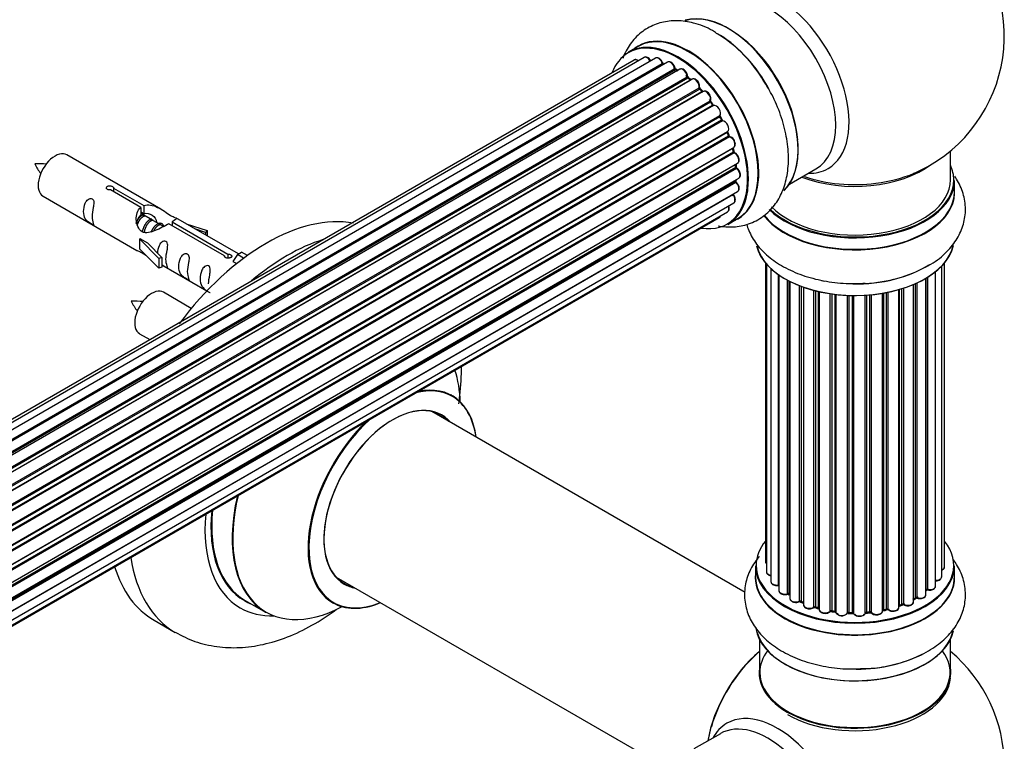
# Model space of a CAD drawing. Units: millimetres. Extents: x 0 to 1511, y 0 to 3471.
# Drawn here: x 1338 to 1503, y 411 to 532 of the extents above; entities that cross this region are included whole.
import ezdxf

# ---------------------------------------------------------------- set-up
doc = ezdxf.new("R2010")
doc.units = ezdxf.units.MM
doc.layers.add('DV6_Défaut', color=7, linetype='Continuous')
doc.layers.add('Défaut', color=7, linetype='Continuous')

# ---------------------------------------------------------------- blocks, each defined once
blk = doc.blocks.new('SE5')
at = {"layer": 'DV6_Défaut', "color": 7, "linetype": 'Continuous'}
for p, q in [((1441.78, 527.44), (1440.12, 526.49)), ((1441.11, 525.16), (1114.94, 336.85)), ((1442.78, 525.6), (1115.6, 336.7)), ((1444.67, 525.48), (1116.95, 336.27)), ((1118.43, 335.57), (1445.81, 524.59)), ((1445.97, 524.41), (1118.67, 335.44)), ((1446.7, 524.81), (1118.69, 335.43)), ((1120.14, 334.51), (1447.89, 523.73)), ((1448.03, 523.52), (1120.37, 334.35)), ((1448.77, 523.61), (1120.62, 334.16)), ((1448.38, 523.39), (1448.13, 523.53)), ((1122.02, 333.01), (1449.98, 522.36)), ((1450.09, 522.13), (1122.21, 332.83)), ((1122.58, 332.48), (1450.49, 521.8)), ((1450.79, 521.95), (1122.6, 332.47)), ((1450.58, 521.82), (1450.19, 522.14)), ((1123.9, 331.11), (1451.99, 520.53)), ((1452.07, 520.3), (1124.06, 330.92)), ((1124.42, 330.5), (1452.45, 519.89)), ((1452.68, 519.89), (1124.5, 330.41)), ((1452.54, 519.91), (1452.16, 520.32)), ((1125.68, 328.86), (1453.84, 518.33)), ((1453.88, 518.1), (1125.81, 328.68)), ((1126.13, 328.21), (1454.22, 517.63)), ((1454.3, 517.66), (1453.97, 518.13)), ((1454.4, 517.53), (1126.23, 328.06)), ((1127.26, 326.37), (1455.44, 515.85)), ((1455.45, 515.63), (1127.36, 326.21)), ((1127.63, 325.7), (1455.73, 515.12)), ((1455.9, 514.98), (1127.73, 325.51)), ((1455.8, 515.17), (1455.52, 515.68)), ((1128.58, 323.74), (1456.74, 513.21)), ((1456.7, 513.01), (1128.64, 323.6)), ((1456.97, 512.54), (1456.77, 513.07)), ((1128.86, 323.08), (1456.91, 512.48)), ((1457.07, 512.31), (1128.94, 322.86)), ((1129.58, 321.05), (1457.78, 510.54)), ((1457.58, 510.34), (1129.6, 320.98)), ((1129.76, 320.47), (1457.71, 509.81)), ((1457.86, 509.61), (1129.82, 320.22)), ((1457.77, 509.89), (1457.64, 510.41)), ((1494.07, 505.09), (1494.07, 509.96)), ((1130.24, 318.42), (1458.42, 507.9)), ((1361.84, 500.22), (1346.14, 509.28)), ((1130.31, 317.99), (1458.1, 507.24)), ((1458.22, 507.02), (1130.36, 317.73)), ((1458.16, 507.32), (1458.12, 507.73)), ((1467.09, 504.36), (1471.53, 506.92)), ((1130.54, 315.97), (1458.63, 505.4)), ((1130.55, 315.79), (1458.06, 504.88)), ((1458.15, 504.65), (1130.56, 315.51)), ((1458.11, 504.95), (1458.13, 505.1)), ((1494.72, 503.09), (1494.72, 505)), ((1130.52, 313.83), (1458.42, 503.14)), ((1358.48, 500.49), (1353.41, 503.42)), ((1353.93, 503.72), (1359, 500.79)), ((1353.93, 503.72), (1353.93, 503.12)), ((1130.28, 312.16), (1457.78, 501.24)), ((1457.64, 502.59), (1130.51, 313.73)), ((1342.14, 502.35), (1357.84, 493.29)), ((1129.99, 311.12), (1456.74, 499.77)), ((1358.48, 500.49), (1358.48, 499.17)), ((1358.48, 499.77), (1359, 499.47)), ((1359.2, 499.08), (1358.48, 499.5)), ((1359, 500.79), (1359, 499.47)), ((1129.92, 310.9), (1455.36, 498.79)), ((1360.47, 498.35), (1359.38, 498.98)), ((1361.75, 497.62), (1360.65, 498.25)), ((1363.74, 498.05), (1373.05, 492.67)), ((1363.74, 498.05), (1363.74, 497.46)), ((1374.86, 492.7), (1364.35, 498.77)), ((1456.77, 497.65), (1458.43, 498.61)), ((1362.33, 497.28), (1361.93, 497.51)), ((1372.54, 492.38), (1363.22, 497.75)), ((1366.1, 497.76), (1369.61, 496.6)), ((1369.32, 496.3), (1367.7, 496.83)), ((1369.61, 496.6), (1369.32, 496.3)), ((1369.32, 496.3), (1369.32, 495.9)), ((1369.61, 496.6), (1369.61, 495.73)), ((1358.28, 495.2), (1358.37, 495.25)), ((1361.51, 491.93), (1358.28, 495.2)), ((1358.28, 495.2), (1358.28, 494.39)), ((1359.66, 494.51), (1358.37, 495.25)), ((1358.28, 494.39), (1358.28, 493.57)), ((1361.51, 490.3), (1358.28, 493.57)), ((1359.66, 494.51), (1362.04, 492.1)), ((1374.67, 492.58), (1375.38, 492.99)), ((1376.35, 492.43), (1375.38, 492.99)), ((1362.04, 492.1), (1361.51, 491.93)), ((1361.51, 491.93), (1361.51, 490.3)), ((1362.04, 492.1), (1362.04, 490.46)), ((1372.54, 492.38), (1372.54, 492.3)), ((1373.05, 492.67), (1373.05, 491.98)), ((1374.67, 492.58), (1373.92, 491.45)), ((1373.92, 491.45), (1374.56, 491.08)), ((1375.72, 491.98), (1374.67, 492.58)), ((1362.04, 490.46), (1361.51, 490.3)), ((1362.04, 490.87), (1369.57, 486.51)), ((1463.09, 491.17), (1463.09, 441.17)), ((1463.25, 491), (1463.25, 439.48)), ((1464, 490.23), (1464, 437.85)), ((1491.55, 437.08), (1491.55, 489.72)), ((1492.6, 438.65), (1492.6, 490.67)), ((1493.05, 440.32), (1493.05, 491.17)), ((1465.24, 437.29), (1465.24, 489.24)), ((1465.33, 489.18), (1465.33, 436.34)), ((1466.77, 435.82), (1466.77, 488.31)), ((1467.01, 488.18), (1467.01, 435.79)), ((1467.17, 488.1), (1467.17, 435.03)), ((1489.95, 435.66), (1489.95, 488.63)), ((1489.97, 436.49), (1489.97, 488.64)), ((1490.21, 488.79), (1490.21, 436.53)), ((1468.79, 434.57), (1468.79, 487.38)), ((1469.04, 487.28), (1469.04, 434.57)), ((1469.45, 487.13), (1469.45, 433.97)), ((1471.21, 433.59), (1471.21, 486.59)), ((1471.46, 486.53), (1471.46, 433.62)), ((1471.98, 433.47), (1471.98, 486.4)), ((1472.06, 486.39), (1472.06, 433.2)), ((1485.43, 433.54), (1485.43, 486.73)), ((1485.45, 486.73), (1485.45, 433.88)), ((1485.94, 434.06), (1485.94, 486.88)), ((1486.19, 486.96), (1486.19, 434.05)), ((1487.88, 434.46), (1487.88, 487.59)), ((1488.18, 435.15), (1488.18, 487.72)), ((1488.43, 487.83), (1488.43, 435.17)), ((1366.96, 483.59), (1362.31, 486.28)), ((1473.94, 432.93), (1473.94, 486.04)), ((1474.17, 486), (1474.17, 432.98)), ((1474.73, 432.9), (1474.73, 485.93)), ((1474.88, 485.91), (1474.88, 432.76)), ((1476.84, 432.6), (1476.84, 485.76)), ((1477.05, 485.75), (1477.05, 432.68)), ((1477.63, 432.67), (1477.63, 485.74)), ((1477.82, 485.73), (1477.82, 432.57)), ((1479.8, 432.63), (1479.8, 485.78)), ((1479.98, 485.8), (1479.98, 432.74)), ((1480.55, 432.79), (1480.55, 485.86)), ((1480.77, 485.86), (1480.77, 432.72)), ((1482.7, 432.94), (1482.7, 486.11)), ((1482.82, 486.13), (1482.82, 433.14)), ((1483.36, 433.26), (1483.36, 486.23)), ((1483.6, 486.28), (1483.6, 433.22)), ((1358.31, 479.35), (1360.04, 478.35)), ((1459.68, 436.03), (1407.22, 466.32)), ((1461.42, 440.5), (1461.42, 438.58)), ((1494.72, 438.58), (1494.72, 440.5)), ((1391.22, 438.61), (1443.61, 408.36)), ((1467.05, 435.7), (1467.17, 435.61)), ((1375.97, 434.71), (1379.39, 432.74)), ((1469.08, 434.48), (1469.45, 434.31)), ((1485.43, 433.79), (1485.9, 433.97)), ((1487.88, 434.91), (1488.14, 435.06)), ((1471.5, 433.53), (1472.01, 433.38)), ((1474.19, 432.9), (1474.75, 432.81)), ((1477.06, 432.6), (1477.63, 432.58)), ((1479.96, 432.65), (1480.54, 432.7)), ((1482.79, 433.05), (1483.33, 433.17)), ((1360.75, 431.37), (1364.28, 429.33)), ((1462.07, 428.21), (1462.07, 422.13)), ((1494.07, 422.13), (1494.07, 428.21)), ((1455.53, 412.39), (1451.09, 409.83))]:
    blk.add_line(p, q, dxfattribs=at)
for centre, radius, start, end in [((1478.07, 529.17), 25, 300, 50.2082), ((1443.56, 510.52), 22.22, 31.6224, 59.2934), ((1446.25, 524.77), 0.392, 196.1445, 238.7503), ((1448.37, 523.89), 0.432, 190.9821, 235.7807), ((1450.47, 522.48), 0.437, 185.4135, 230.0462), ((1452.45, 520.6), 0.404, 179.7486, 224.7265), ((1456.11, 515.31), 0.348, 204.5089, 243.9361), ((1457.33, 512.66), 0.378, 197.7794, 242.7504), ((1458.18, 509.98), 0.423, 192.5316, 237.597), ((1341.39, 498.33), 9.47, 82.0999, 93.8667), ((1348.04, 511.21), 8.06, 205.1941, 218.9229), ((1458.59, 507.38), 0.44, 187.1253, 231.755), ((1478.07, 529.17), 25, 293.2837, 300), ((1458.53, 504.96), 0.417, 181.3755, 226.3316), ((1357.55, 475.33), 9.47, 82.0999, 93.8667), ((1364.2, 488.21), 8.06, 205.1941, 218.9229), ((1466.85, 435.33), 0.417, 61.3755, 106.3316), ((1490.14, 436.06), 0.392, 76.1445, 118.7503), ((1468.91, 434.07), 0.44, 67.1253, 111.755), ((1486.05, 433.56), 0.437, 65.4135, 110.0462), ((1488.32, 434.67), 0.432, 70.9821, 115.7807), ((1471.37, 433.13), 0.423, 72.5316, 117.597), ((1474.11, 432.53), 0.378, 77.7794, 122.7504), ((1477.02, 432.25), 0.348, 84.5086, 123.9358), ((1483.43, 432.78), 0.404, 59.7486, 104.7265), ((1478.07, 406.94), 25, 0, 50.2082)]:
    blk.add_arc(centre, radius, start, end, dxfattribs=at)
for centre, major_axis, ratio, start_param, end_param in [((1465.09, 521.68), (8.48, -14.69), 0.57735, 0, 3.480381), ((1463.53, 520.78), (-8, 13.86), 0.57735, 3.141593, 6.283185), ((1456.86, 516.92), (8.27, -14.33), 0.57735, 0.142869, 3.029801), ((1456.79, 516.88), (-8.32, 14.42), 0.57735, 3.277169, 6.14957), ((1450.16, 513.06), (8.35, -14.46), 0.57735, 0, 3.213107), ((1450.11, 513.02), (-8.32, 14.42), 0.57735, 3.141593, 6.283185), ((1455.07, 515.89), (-8.35, 14.46), 0.57735, 4.816262, 5.497787), ((1455.13, 515.93), (8.32, -14.42), 0.57735, 1.537091, 2.322042), ((1457.21, 517.13), (8, -13.86), 0.57735, 0.877415, 2.274138), ((1448.38, 512.03), (-8.28, 14.33), 0.57735, 2.698545, 6.283185), ((1448.45, 512.07), (8.33, -14.42), 0.57735, 0, 3.141593), ((1448.38, 512.03), (-8.28, 14.33), 0.57735, 0, 0.434879), ((1441.61, 524.3), (0.5, -0.866), 0.57735, 2.143788, 3.141593), ((1443.28, 524.73), (0.5, -0.866), 0.57735, 1.521907, 3.141593), ((1445.17, 524.61), (0.5, -0.866), 0.57735, 1.224885, 3.141593), ((1448.38, 512.03), (7, -12.12), 0.57735, -3.689457, -3.657128), ((1445.69, 524.6), (-0.19, -0.063), 0.276836, 2.215339, 3.141691), ((1445.94, 524.59), (-0.1, 0.173), 0.57735, 1.224885, 2.586411), ((1446.01, 524.23), (-0.059, -0.191), 0.693863, 3.328092, 3.782162), ((1447.2, 523.94), (0.5, -0.866), 0.57735, 1.015446, 3.141593), ((1448.38, 512.03), (7, -12.12), 0.57735, -3.926991, -3.857606), ((1447.75, 523.77), (-0.197, -0.036), 0.430491, 2.264847, 3.14145), ((1448.02, 523.69), (-0.1, 0.173), 0.57735, 1.015446, 2.376971), ((1448.03, 523.36), (-0.097, -0.175), 0.58922, 3.141661, 3.916384), ((1448.23, 511.98), (-7, 12.12), 0.57735, -0.806175, -0.764621), ((1448.73, 512.23), (-6.75, 11.69), 0.57735, -0.755586, -0.714768), ((1448.73, 512.23), (6.75, -11.69), 0.57735, -3.883572, -3.85949), ((1449.27, 522.75), (0.5, -0.866), 0.57735, 0.806006, 3.141593), ((1448.38, 512.03), (7, -12.12), 0.57735, -4.156323, -4.06875), ((1449.83, 522.44), (-0.2, -0.004), 0.56533, 2.346101, 3.141425), ((1450.12, 522.28), (-0.1, 0.173), 0.57735, 0.806006, 2.167532), ((1450.06, 521.99), (-0.125, -0.156), 0.458826, 3.142102, 4.005088), ((1448.23, 511.98), (-7, 12.12), 0.57735, -1.015615, -0.974061), ((1450.46, 521.66), (-0.129, -0.153), 0.430373, 3.337597, 4.01839), ((1450.52, 521.94), (-0.1, 0.173), 0.57735, -4.157207, -4.011887), ((1451.29, 521.08), (0.5, -0.866), 0.57735, 0.596567, 3.141593), ((1452.13, 520.42), (-0.1, 0.173), 0.57735, 0.596567, 1.958092), ((1448.38, 512.03), (7, -12.12), 0.57735, -4.374124, -4.299745), ((1451.85, 520.64), (-0.197, 0.036), 0.675463, 2.470206, 3.142682), ((1452.02, 520.18), (-0.146, -0.137), 0.308379, 3.14191, 4.060197), ((1448.23, 511.98), (-7, 12.12), 0.57735, -1.225054, -1.1835), ((1452.39, 519.78), (-0.149, -0.133), 0.276707, 3.156914, 4.067876), ((1452.51, 520), (-0.1, 0.173), 0.57735, 1.916538, 2.805994), ((1453.18, 519.02), (0.5, -0.866), 0.57735, 0.387127, 3.141593), ((1448.38, 512.03), (7, -12.12), 0.57735, -4.581884, -4.498314), ((1453.97, 518.19), (-0.1, 0.173), 0.57735, 0.387127, 1.748653), ((1453.7, 518.46), (-0.182, 0.084), 0.756074, 2.651188, 3.141927), ((1453.8, 518.01), (-0.162, -0.117), 0.144455, 3.141734, 4.089394), ((1448.23, 511.98), (-7, 12.12), 0.57735, -1.434494, -1.39294), ((1454.3, 517.71), (0.1, -0.173), 0.57735, 4.848692, 6.210217), ((1454.86, 516.65), (0.5, -0.866), 0.57735, 0.177688, 3.068625), ((1455.55, 515.69), (-0.1, 0.173), 0.57735, 0.177688, 1.539213), ((1455.32, 516.01), (-0.147, 0.136), 0.803641, 2.896644, 3.143526), ((1455.35, 515.58), (-0.175, -0.097), 0.025783, 2.186511, 3.141498), ((1448.23, 511.98), (7, -12.12), 0.57735, 1.497659, 1.539213), ((1448.38, 512.03), (7, -12.12), 0.57735, 1.484042, 1.554855), ((1455.62, 515.08), (-0.177, -0.093), 0.059663, 2.187538, 3.141492), ((1455.83, 515.17), (-0.1, 0.173), 0.57735, 1.497659, 2.859185), ((1456.24, 514.07), (-0.5, 0.866), 0.57735, 3.141593, 6.000778), ((1455.97, 514.8), (0.012, -0.2), 0.784153, 3.148212, 3.517), ((1456.82, 513.02), (0.1, -0.173), 0.57735, 3.219385, 4.471367), ((1456.58, 512.99), (-0.186, -0.075), 0.194894, 2.200169, 3.130658), ((1448.23, 511.98), (7, -12.12), 0.57735, 1.28822, 1.329774), ((1448.38, 512.03), (7, -12.12), 0.57735, 1.263931, 1.332512), ((1456.78, 512.47), (-0.187, -0.07), 0.227664, 2.205477, 3.141377), ((1457.03, 512.48), (-0.1, 0.173), 0.57735, 1.28822, 2.649746), ((1457.11, 512.13), (-0.045, -0.195), 0.719711, 3.140549, 3.730427), ((1457.28, 511.41), (-0.5, 0.866), 0.57735, 3.141593, 5.791338), ((1457.11, 512.13), (-0.045, -0.195), 0.719711, 3.119702, 3.140549), ((1344.14, 505.82), (2, 3.46), 0.57735, 0, 3.141593), ((1457.72, 510.31), (0.1, -0.173), 0.57735, 3.739839, 4.261927), ((1457.45, 510.36), (-0.194, -0.05), 0.355487, 2.236608, 3.123443), ((1448.23, 511.98), (7, -12.12), 0.57735, 1.07878, 1.120334), ((1457.57, 509.84), (-0.195, -0.044), 0.385716, 2.24692, 3.141163), ((1457.85, 509.78), (-0.1, 0.173), 0.57735, 1.07878, 2.440306), ((1448.38, 512.03), (7, -12.12), 0.57735, 1.04874, 1.122677), ((1457.87, 509.44), (-0.087, -0.18), 0.623814, 3.14123, 3.881245), ((1457.92, 508.76), (-0.5, 0.866), 0.57735, 3.141593, 5.581899), ((1448.23, 511.98), (7, -12.12), 0.57735, 0.869341, 0.910895), ((1448.38, 512.03), (7, -12.12), 0.57735, 0.837224, 0.9086), ((1457.96, 507.31), (-0.2, -0.014), 0.52691, 2.317603, 3.141135), ((1458.24, 507.17), (0.1, -0.173), 0.57735, 4.010934, 5.372459), ((1458.2, 506.87), (-0.117, -0.162), 0.500653, 3.141964, 3.982271), ((1458.13, 506.26), (-0.5, 0.866), 0.57735, 3.165557, 5.372459), ((1478.07, 513.25), (-16, 0), 0.57735, 0.982128, 2.49629), ((1465.09, 521.68), (8.48, -14.69), 0.57735, 5.944397, 6.283185), ((1478.07, 513.86), (16.54, 0), 0.57735, 4.926117, 5.352911), ((1478.07, 505.09), (16.55, 0), 0.57735, 0, 0.258528), ((1458.2, 504.77), (-0.1, 0.173), 0.57735, 0.659901, 2.021427), ((1457.91, 504.98), (-0.199, 0.023), 0.645075, 2.42733, 3.142115), ((1448.73, 512.23), (6.75, -11.69), 0.57735, 0.602842, 0.629118), ((1448.73, 512.23), (-6.75, 11.69), 0.57735, 3.745774, 3.770113), ((1458.1, 504.52), (-0.14, -0.143), 0.355612, 3.142054, 4.046538), ((1457.92, 504.01), (-0.5, 0.866), 0.57735, 3.141593, 5.16302), ((1448.38, 512.03), (7, -12.12), 0.57735, 0.633288, 0.675209), ((1458.13, 506.26), (-0.5, 0.866), 0.57735, 3.141593, 3.165557), ((1478.07, 505), (-16.65, 0), 0.57735, 0.528565, 3.141593), ((1478.07, 505.09), (16.55, 0), 0.57735, 3.678126, 6.283185), ((1478.07, 505.09), (-16, 0), 0.57735, 0.510238, 3.141593), ((1478.07, 513.86), (16.54, 0), 0.57735, 4.176697, 4.926117), ((1478.07, 503.02), (-16.69, 0), 0.57735, 0.406337, 3.213107), ((1478.07, 503.09), (16.65, 0), 0.57735, 3.561259, 6.283185), ((1448.38, 512.03), (7, -12.12), 0.57735, 0.401254, 0.432198), ((1457.72, 502.69), (-0.1, 0.173), 0.57735, 1.358677, 1.811988), ((1457.57, 502.5), (-0.157, -0.123), 0.195028, 3.14192, 4.082996), ((1457.28, 502.11), (-0.5, 0.866), 0.57735, 3.141593, 4.95358), ((1456.24, 500.63), (-0.5, 0.866), 0.57735, 3.141593, 4.467458), ((1379.5, 463.85), (-18.75, -32.48), 0.57735, 3.34421, 4.509772), ((1454.86, 499.66), (-0.5, 0.866), 0.57735, 3.141593, 3.702405), ((1450.16, 513.06), (8.35, -14.46), 0.57735, 6.211671, 6.283185), ((1383.03, 461.81), (-18.75, -32.48), 0.57735, 3.698659, 4.155323), ((1478.07, 495.37), (16.65, 0), 0.57735, 3.277169, 6.14957), ((1478.07, 495.29), (-16.55, 0), 0.57735, 0.142869, 3.029801), ((1478.07, 497.29), (-16.65, 0), 0.57735, 1.54906, 2.409742), ((1478.07, 497.35), (16.69, 0), 0.57735, 4.816262, 5.497787), ((1478.07, 495.29), (-13.4, 0), 0.57735, 1.139815, 1.177506), ((1360.31, 482.82), (2, 3.46), 0.57735, 0, 3.141593), ((1392.95, 456.08), (13.47, 23.33), 0.57735, 5.532012, 5.806319), ((1400.71, 451.6), (9.95, 17.23), 0.57735, 0, 0.510885), ((1400.64, 451.64), (-10, -17.32), 0.57735, 2.498114, 3.618352), ((1400.71, 451.6), (9.95, 17.23), 0.57735, 5.646438, 6.283185), ((1400.71, 451.6), (-8.17, -14.16), 0.57735, 2.934308, 6.283185), ((1400.64, 451.64), (8.13, 14.07), 0.57735, 0, 3.31723), ((1400.71, 451.6), (9.95, 17.23), 0.57735, 1.059912, 3.77834), ((1398.59, 452.83), (-8.12, -14.07), 0.57735, -3.31723, -3.268121), ((1400.64, 451.64), (8.13, 14.07), 0.57735, 6.107548, 6.283185), ((1400.64, 451.64), (-10, -17.32), 0.57735, 4.23563, 6.283185), ((1392.89, 456.12), (-13.5, -23.38), 0.57735, 5.19346, 6.283185), ((1392.95, 456.08), (13.47, 23.33), 0.57735, 2.047663, 3.887563), ((1389.4, 458.13), (-14.25, -24.68), 0.57735, 5.386874, 6.283185), ((1389.4, 458.13), (-13.55, -23.47), 0.57735, 5.381118, 6.283185), ((1389.47, 458.09), (13.5, 23.38), 0.57735, 2.235361, 3.141593), ((1478.07, 440.58), (-16.55, 0), 0.57735, 0, 3.580574), ((1478.07, 440.58), (-16.55, 0), 0.57735, 5.844204, 6.283185), ((1383.03, 461.81), (-18.75, -32.48), 0.57735, 5.654304, 6.281681), ((1379.5, 463.85), (-18.75, -32.48), 0.57735, 5.79119, 6.283185), ((1478.07, 440.5), (16.65, 0), 0.57735, 3.141593, 6.283185), ((1464.09, 441.17), (1, 0), 0.57735, 3.141593, 3.702405), ((1492.05, 440.32), (-1, 0), 0.57735, 2.143788, 3.141593), ((1478.07, 438.52), (16.69, 0), 0.57735, 3.070078, 6.283185), ((1478.07, 438.58), (-16.65, 0), 0.57735, 0, 3.164234), ((1464.25, 439.48), (1, 0), 0.57735, 3.141593, 4.467458), ((1491.6, 438.65), (-1, 0), 0.57735, 1.521907, 3.141593), ((1478.07, 438.52), (16.69, 0), 0.57735, 0, 0.071515), ((1398.59, 452.83), (-8.12, -14.07), 0.57735, 0.126529, 0.175637), ((1400.71, 451.6), (-8.17, -14.16), 0.57735, 0, 0.207285), ((1465, 437.85), (1, 0), 0.57735, 3.141593, 4.95358), ((1465.19, 437.4), (-0.028, 0.198), 0.195028, 3.141733, 4.082996), ((1465.29, 437.18), (0.2, 0), 0.57735, 1.358677, 1.811988), ((1490.55, 437.08), (-1, 0), 0.57735, 1.224885, 3.141593), ((1466.33, 436.34), (1, 0), 0.57735, 3.141593, 5.16302), ((1466.68, 435.93), (-0.054, 0.193), 0.355612, 3.141936, 4.046538), ((1466.85, 435.72), (0.2, 0), 0.57735, 0.659901, 2.021427), ((1478.07, 440.58), (14, 0), 0.57735, 3.774033, 3.801494), ((1478.07, 440.17), (-13.5, 0), 0.57735, 0.599553, 0.624446), ((1467.17, 435.86), (0.119, 0.16), 0.645075, 2.42733, 3.142059), ((1478.07, 440.17), (-13.5, 0), 0.57735, -3.898879, -3.833101), ((1478.07, 440.58), (14, 0), 0.57735, -0.785398, -0.713685), ((1488.95, 435.66), (-1, 0), 0.57735, 1.015446, 3.141593), ((1478.07, 440.58), (14, 0), 0.57735, -0.56298, -0.500741), ((1489.8, 436.55), (-0.136, 0.146), 0.693863, 3.328092, 3.782162), ((1490.14, 436.42), (0.2, 0), 0.57735, 1.224885, 2.586411), ((1490.28, 436.64), (0.041, 0.196), 0.276836, 2.215339, 3.141486), ((1389.4, 458.13), (-13.55, -23.47), 0.57735, 0, 0.085934), ((1400.64, 451.64), (-10, -17.32), 0.57735, 0, 0.628031), ((1468.17, 435.03), (1, 0), 0.57735, 3.141593, 3.165557), ((1468.17, 435.03), (1, 0), 0.57735, 3.165557, 5.372459), ((1478.07, 440.58), (14, 0), 0.57735, 3.973858, 4.04687), ((1468.66, 434.67), (-0.082, 0.183), 0.500653, 3.141964, 3.982271), ((1468.91, 434.48), (0.2, 0), 0.57735, 0.869341, 2.230867), ((1478.07, 440.75), (-14, 0), 0.57735, 0.869341, 0.910895), ((1469.17, 434.66), (0.088, 0.18), 0.52691, 2.317603, 3.141339), ((1470.45, 433.97), (1, 0), 0.57735, 3.141593, 5.581899), ((1478.07, 440.58), (14, 0), 0.57735, 4.18475, 4.262957), ((1471.06, 433.67), (-0.113, 0.165), 0.623814, 3.141022, 3.881245), ((1471.37, 433.52), (0.2, 0), 0.57735, 1.07878, 2.440306), ((1478.07, 440.75), (-14, 0), 0.57735, 1.07878, 1.120334), ((1471.55, 433.72), (0.059, 0.191), 0.385716, 2.24692, 3.141082), ((1485.56, 433.78), (0.2, 0), 0.57735, -4.157207, -4.011887), ((1485.35, 433.97), (-0.067, 0.188), 0.430373, 3.337597, 4.01839), ((1478.07, 440.58), (14, 0), 0.57735, -1.016228, -0.928437), ((1478.07, 440.75), (14, 0), 0.57735, -1.015615, -0.974061), ((1485.83, 434.16), (-0.073, 0.186), 0.458826, 3.142077, 4.005088), ((1486.05, 433.96), (0.2, 0), 0.57735, 0.806006, 2.167532), ((1486.88, 434.46), (-1, 0), 0.57735, 0.806006, 3.141593), ((1486.33, 434.13), (0.097, 0.175), 0.56533, 2.346101, 3.141704), ((1478.07, 440.75), (14, 0), 0.57735, -0.806175, -0.764621), ((1488.03, 435.23), (-0.103, 0.171), 0.58922, 3.141302, 3.916384), ((1488.32, 435.07), (0.2, 0), 0.57735, 1.015446, 2.376971), ((1488.53, 435.27), (0.067, 0.188), 0.430491, 2.264847, 3.141339), ((1389.4, 458.13), (-14.25, -24.68), 0.57735, 0, 0.344653), ((1472.07, 433.57), (0.054, 0.193), 0.355487, 2.236608, 3.123136), ((1471.89, 433.37), (-0.2, 0), 0.57735, 3.739839, 4.261927), ((1473.06, 433.2), (1, 0), 0.57735, 3.141593, 5.791338), ((1478.07, 440.58), (14, 0), 0.57735, 4.40238, 4.471426), ((1473.76, 432.98), (-0.147, 0.136), 0.719711, 3.140769, 3.730427), ((1473.76, 432.98), (-0.147, 0.136), 0.719711, 3.120088, 3.140769), ((1474.11, 432.87), (0.2, 0), 0.57735, 1.28822, 2.649746), ((1478.07, 440.75), (-14, 0), 0.57735, 1.28822, 1.329774), ((1474.23, 433.09), (0.033, 0.197), 0.227664, 2.205477, 3.141203), ((1474.78, 433.01), (0.028, 0.198), 0.194894, 2.200169, 3.130313), ((1474.68, 432.78), (-0.2, 0), 0.57735, 3.219385, 4.471367), ((1475.88, 432.76), (1, 0), 0.57735, 3.141593, 6.000778), ((1475.88, 432.6), (0.8, 0), 0.57735, 3.109841, 6.000778), ((1476.65, 432.63), (-0.179, 0.09), 0.784153, 3.140871, 3.517), ((1477.04, 432.57), (0.2, 0), 0.57735, 1.497659, 2.859185), ((1478.07, 440.58), (14, 0), 0.57735, 4.625635, 4.693844), ((1478.07, 440.75), (-14, 0), 0.57735, 1.497659, 1.539213), ((1477.07, 432.8), (0.008, 0.2), 0.059663, 2.187538, 3.141295), ((1477.64, 432.78), (0.004, 0.2), 0.025783, 2.186511, 3.1413), ((1477.63, 432.55), (0.2, 0), 0.57735, 0.177688, 1.539213), ((1478.81, 432.67), (-1, 0), 0.57735, 0.177688, 3.068625), ((1478.02, 432.59), (0.191, 0.059), 0.803641, 2.896644, 3.143542), ((1478.81, 432.51), (0.8, 0), 0.57735, 3.31928, 6.210217), ((1480, 432.62), (-0.2, 0), 0.57735, 4.848692, 6.210217), ((1478.07, 440.58), (14, 0), 0.57735, -1.442265, -1.358535), ((1478.07, 440.75), (14, 0), 0.57735, -1.434494, -1.39294), ((1480.52, 432.9), (-0.021, 0.199), 0.144455, 3.141925, 4.089394), ((1480.59, 432.68), (0.2, 0), 0.57735, 0.387127, 1.748653), ((1481.7, 432.94), (-1, 0), 0.57735, 0.387127, 3.141593), ((1480.96, 432.76), (0.163, 0.115), 0.756074, 2.651188, 3.141702), ((1482.89, 433.03), (0.2, 0), 0.57735, 1.916538, 2.805994), ((1482.75, 433.25), (-0.041, 0.196), 0.276707, 3.15725, 4.067876), ((1478.07, 440.75), (14, 0), 0.57735, -1.225054, -1.1835), ((1478.07, 440.58), (14, 0), 0.57735, -1.221961, -1.143003), ((1483.29, 433.37), (-0.046, 0.195), 0.308379, 3.142051, 4.060197), ((1483.44, 433.15), (0.2, 0), 0.57735, 0.596567, 1.958092), ((1484.43, 433.54), (-1, 0), 0.57735, 0.596567, 3.141593), ((1483.77, 433.28), (0.13, 0.152), 0.675463, 2.470206, 3.142691), ((1478.07, 430.87), (-16.65, 0), 0.57735, 0.090411, 3.007868), ((1478.07, 430.78), (16.55, 0), 0.57735, 3.292856, 6.203736), ((1464.49, 414.78), (8, 13.86), 0.57735, 1.000685, 2.140908), ((1464.52, 414.76), (8.03, 13.9), 0.57735, 1.004568, 2.137025), ((1464.49, 414.78), (-7.96, -13.79), 0.57735, 4.196032, 5.117842), ((1478.07, 422.62), (-15.93, 0), 0.57735, 0, 3.556119), ((1478.07, 422.62), (-15.93, 0), 0.57735, 5.872679, 6.283185), ((1478.07, 432.78), (16.65, 0), 0.57735, 4.72541, 5.484823), ((1478.07, 422.58), (16.06, 0), 0.57735, 3.058123, 6.283185), ((1478.07, 422.58), (16.06, 0), 0.57735, 0, 0.08347), ((1478.07, 422.13), (-16, 0), 0.57735, 0.785398, 3.094464), ((1465.09, 399.44), (-8.48, 14.69), 0.57735, 2.802804, 6.283185), ((1465.09, 399.44), (-8.48, 14.69), 0.57735, 0, 0.338789), ((1463.53, 398.54), (8, -13.86), 0.57735, 0, 3.141593)]:
    blk.add_ellipse(centre, major_axis=major_axis, ratio=ratio, start_param=start_param, end_param=end_param, dxfattribs=at)
for points, knots in [([(1454.91, 529.62), (1454.66, 529.79), (1453.5, 530.58), (1451.2, 531.4), (1448.34, 531.85), (1445.7, 531.56), (1443.26, 530.58), (1441.2, 528.93), (1439.9, 527.1), (1439.35, 525.87), (1439.18, 525.44)], [0, 0, 0, 0, 0.039785, 0.213871, 0.362166, 0.502798, 0.63991, 0.784595, 0.926372, 1, 1, 1, 1]), ([(1441.82, 525.05), (1441.76, 525.09), (1441.61, 525.18), (1441.39, 525.24), (1441.19, 525.22), (1441.12, 525.16), (1441.11, 525.15)], [0, 0, 0, 0, 0.24275, 0.610106, 0.923856, 1, 1, 1, 1]), ([(1443.92, 524.96), (1443.85, 525.07), (1443.74, 525.27), (1443.47, 525.53), (1443.19, 525.66), (1442.94, 525.68), (1442.84, 525.62), (1442.79, 525.59)], [0, 0, 0, 0, 0.219359, 0.453918, 0.699424, 0.890706, 1, 1, 1, 1]), ([(1445.88, 524.66), (1445.83, 524.78), (1445.74, 524.99), (1445.5, 525.29), (1445.23, 525.49), (1444.96, 525.56), (1444.76, 525.54), (1444.69, 525.48), (1444.68, 525.47)], [0, 0, 0, 0, 0.194647, 0.401238, 0.613198, 0.801151, 0.961518, 1, 1, 1, 1]), ([(1447.95, 523.81), (1447.92, 523.93), (1447.86, 524.14), (1447.65, 524.48), (1447.39, 524.74), (1447.11, 524.87), (1446.86, 524.89), (1446.75, 524.83), (1446.71, 524.8)], [0, 0, 0, 0, 0.178638, 0.367774, 0.558101, 0.756715, 0.911668, 1, 1, 1, 1]), ([(1450.03, 522.44), (1450.02, 522.56), (1450, 522.77), (1449.83, 523.12), (1449.6, 523.42), (1449.32, 523.62), (1449.05, 523.69), (1448.85, 523.67), (1448.79, 523.62), (1448.77, 523.6)], [0, 0, 0, 0, 0.163431, 0.33588, 0.507211, 0.6824, 0.83769, 0.970197, 1, 1, 1, 1]), ([(1452.05, 520.6), (1452.05, 520.72), (1452.07, 520.92), (1451.95, 521.28), (1451.75, 521.61), (1451.48, 521.87), (1451.2, 522.01), (1450.95, 522.03), (1450.85, 521.97), (1450.81, 521.94)], [0, 0, 0, 0, 0.153429, 0.311933, 0.470556, 0.629649, 0.795584, 0.92537, 1, 1, 1, 1]), ([(1455.14, 497.4), (1456, 497.24), (1457.73, 497.13), (1460.35, 497.62), (1462.74, 498.86), (1464.67, 500.77), (1466.01, 503.12), (1466.8, 505.86), (1467.04, 508.97), (1466.67, 512.38), (1465.72, 515.9), (1464.28, 519.31), (1463.12, 521.17), (1462.48, 522.17)], [0, 0, 0, 0, 0.083838, 0.167936, 0.258397, 0.345031, 0.430973, 0.520299, 0.61513, 0.714364, 0.814907, 0.915127, 1, 1, 1, 1]), ([(1452.61, 519.85), (1452.6, 519.85), (1452.58, 519.87), (1452.55, 519.89), (1452.54, 519.91)], [0, 0, 0, 0, 0.446517, 1, 1, 1, 1]), ([(1453.89, 518.38), (1453.92, 518.49), (1453.97, 518.67), (1453.91, 519.02), (1453.76, 519.37), (1453.53, 519.67), (1453.26, 519.88), (1452.98, 519.97), (1452.78, 519.94), (1452.7, 519.89), (1452.68, 519.88)], [0, 0, 0, 0, 0.143564, 0.281745, 0.427395, 0.572005, 0.719436, 0.852193, 0.964937, 1, 1, 1, 1]), ([(1453.97, 518.13), (1453.95, 518.15), (1453.92, 518.2), (1453.89, 518.27), (1453.88, 518.33), (1453.88, 518.37), (1453.89, 518.38), (1453.89, 518.38), (1453.89, 518.38)], [0, 0, 0, 0, 0.2121159, 0.4307114, 0.6179239, 0.7889203, 0.9647891, 1, 1, 1, 1]), ([(1454.43, 517.54), (1454.43, 517.54), (1454.43, 517.54), (1454.42, 517.55), (1454.39, 517.56), (1454.34, 517.6), (1454.31, 517.64), (1454.3, 517.66)], [0, 0, 0, 0, 0.008213, 0.244361, 0.476111, 0.711272, 1, 1, 1, 1]), ([(1455.52, 515.68), (1455.51, 515.7), (1455.49, 515.75), (1455.47, 515.81), (1455.47, 515.86), (1455.47, 515.87), (1455.47, 515.88)], [0, 0, 0, 0, 0.279905, 0.539051, 0.774662, 1, 1, 1, 1]), ([(1456.77, 513.07), (1456.76, 513.09), (1456.74, 513.13), (1456.74, 513.18), (1456.74, 513.2), (1456.74, 513.2)], [0, 0, 0, 0, 0.414483, 0.789168, 1, 1, 1, 1]), ([(1457.81, 510.56), (1457.87, 510.62), (1457.97, 510.71), (1458.05, 510.96), (1458.04, 511.26), (1457.93, 511.61), (1457.73, 511.94), (1457.46, 512.21), (1457.27, 512.28), (1457.16, 512.32)], [0, 0, 0, 0, 0.114882, 0.235077, 0.375682, 0.530428, 0.685181, 0.840506, 1, 1, 1, 1]), ([(1458.41, 507.91), (1458.45, 507.93), (1458.54, 507.97), (1458.64, 508.14), (1458.7, 508.4), (1458.66, 508.72), (1458.52, 509.07), (1458.3, 509.38), (1458.09, 509.55), (1457.98, 509.61), (1457.96, 509.62)], [0, 0, 0, 0, 0.053738, 0.178835, 0.311933, 0.468213, 0.634064, 0.798768, 0.96021, 1, 1, 1, 1]), ([(1458.64, 505.41), (1458.7, 505.45), (1458.81, 505.53), (1458.9, 505.76), (1458.91, 506.05), (1458.82, 506.39), (1458.64, 506.73), (1458.45, 506.93), (1458.34, 507.01), (1458.32, 507.03)], [0, 0, 0, 0, 0.119751, 0.258882, 0.418735, 0.599336, 0.78198, 0.957872, 1, 1, 1, 1]), ([(1458.41, 503.15), (1458.44, 503.17), (1458.53, 503.21), (1458.63, 503.37), (1458.7, 503.62), (1458.67, 503.94), (1458.54, 504.28), (1458.37, 504.53), (1458.27, 504.64), (1458.24, 504.66)], [0, 0, 0, 0, 0.054729, 0.205716, 0.363677, 0.549373, 0.748432, 0.946333, 1, 1, 1, 1]), ([(1490.05, 490.63), (1490.32, 490.76), (1491.58, 491.37), (1493.44, 492.95), (1495.26, 495.2), (1496.33, 497.64), (1496.7, 500.24), (1496.3, 502.85), (1495.47, 504.64), (1494.88, 505.54), (1494.77, 505.7)], [0, 0, 0, 0, 0.041577, 0.223503, 0.378478, 0.525444, 0.668731, 0.819933, 0.968094, 1, 1, 1, 1]), ([(1353.41, 503.42), (1353.34, 503.41), (1353.28, 503.41), (1353.21, 503.41), (1353.14, 503.41), (1353.08, 503.43), (1353.02, 503.44), (1352.96, 503.46), (1352.91, 503.49), (1352.87, 503.52), (1352.83, 503.55), (1352.79, 503.59), (1352.77, 503.62), (1352.75, 503.66), (1352.73, 503.71), (1352.73, 503.75), (1352.73, 503.79), (1352.74, 503.84), (1352.76, 503.88), (1352.78, 503.92), (1352.82, 503.95), (1352.86, 503.99), (1352.9, 504.02), (1352.95, 504.04), (1353, 504.06), (1353.06, 504.08), (1353.12, 504.1), (1353.19, 504.1), (1353.25, 504.11), (1353.32, 504.11), (1353.39, 504.1), (1353.45, 504.09), (1353.52, 504.08), (1353.58, 504.06), (1353.64, 504.04), (1353.7, 504.02), (1353.75, 503.99), (1353.8, 503.96), (1353.84, 503.93), (1353.87, 503.9), (1353.9, 503.87), (1353.92, 503.83), (1353.93, 503.8), (1353.93, 503.77), (1353.94, 503.74), (1353.93, 503.72)], [0, 0, 0, 0, 0.067993, 0.067993, 0.067993, 0.136008, 0.136008, 0.136008, 0.203632, 0.203632, 0.203632, 0.270658, 0.270658, 0.270658, 0.337909, 0.337909, 0.337909, 0.405856, 0.405856, 0.405856, 0.47389, 0.47389, 0.47389, 0.541272, 0.541272, 0.541272, 0.608283, 0.608283, 0.608283, 0.675761, 0.675761, 0.675761, 0.743837, 0.743837, 0.743837, 0.811709, 0.811709, 0.811709, 0.878878, 0.878878, 0.878878, 0.945948, 0.945948, 0.945948, 1, 1, 1, 1]), ([(1350.34, 498.97), (1350.34, 499.43), (1350.44, 499.92), (1350.59, 500.73), (1350.64, 501.01), (1350.63, 501.56), (1350.54, 501.83), (1350.14, 502.06), (1349.87, 501.99), (1349.47, 501.68), (1349.32, 501.46), (1349, 500.75), (1348.93, 500.24), (1348.93, 499.33), (1349, 498.93), (1349.32, 498.4), (1349.47, 498.23), (1349.88, 497.91), (1350.15, 497.74), (1350.54, 497.51), (1350.63, 497.47), (1350.64, 497.56), (1350.59, 497.67), (1350.44, 498.1), (1350.34, 498.51), (1350.34, 498.97)], [0, 0, 0, 0, 0.125, 0.125, 0.1875, 0.1875, 0.25, 0.25, 0.3125, 0.3125, 0.375, 0.375, 0.5, 0.5, 0.625, 0.625, 0.6875, 0.6875, 0.75, 0.75, 0.8125, 0.8125, 0.875, 0.875, 1, 1, 1, 1]), ([(1457.73, 502.62), (1457.71, 502.64), (1457.69, 502.67), (1457.67, 502.7), (1457.67, 502.71)], [0, 0, 0, 0, 0.7181, 1, 1, 1, 1]), ([(1457.78, 501.26), (1457.84, 501.29), (1457.95, 501.37), (1458.04, 501.59), (1458.05, 501.87), (1457.98, 502.21), (1457.84, 502.47), (1457.75, 502.59), (1457.73, 502.62)], [0, 0, 0, 0, 0.14036, 0.309727, 0.502706, 0.722343, 0.934682, 1, 1, 1, 1]), ([(1363.22, 497.75), (1362.53, 497.37), (1361.68, 496.93), (1360.52, 496.46), (1360.14, 496.32), (1359.41, 496.2), (1359.04, 496.22), (1358.41, 496.59), (1358.17, 496.92), (1357.86, 497.65), (1357.77, 498.05), (1357.7, 499.24), (1357.93, 500.02), (1358.48, 500.49)], [0, 0, 0, 0, 0.25, 0.25, 0.375, 0.375, 0.5, 0.5, 0.625, 0.625, 0.75, 0.75, 1, 1, 1, 1]), ([(1359, 500.79), (1359.7, 501.04), (1360.54, 500.86), (1361.7, 500.31), (1362.08, 500.08), (1362.82, 499.59), (1363.19, 499.33), (1363.81, 498.97), (1364.05, 498.88), (1364.21, 498.82), (1364.22, 498.82), (1364.22, 498.81)], [0, 0, 0, 0, 0.397187, 0.397187, 0.595781, 0.595781, 0.794375, 0.794375, 0.992969, 0.992969, 1, 1, 1, 1]), ([(1359, 499.47), (1359.46, 499.61), (1359.98, 499.48), (1360.8, 498.91), (1361.13, 498.46), (1361.14, 497.98)], [0, 0, 0, 0, 0.50205, 0.50205, 1, 1, 1, 1]), ([(1456.73, 499.78), (1456.76, 499.79), (1456.85, 499.83), (1456.96, 499.99), (1457.02, 500.24), (1457, 500.5), (1456.95, 500.68), (1456.92, 500.74)], [0, 0, 0, 0, 0.0852262, 0.3156598, 0.5564517, 0.839528, 1, 1, 1, 1]), ([(1364.4, 498.74), (1364.44, 498.72), (1364.46, 498.7), (1364.52, 498.56), (1364.3, 498.39), (1363.74, 498.05)], [0, 0, 0, 0, 0.195062, 0.195062, 1, 1, 1, 1]), ([(1455.36, 498.81), (1455.42, 498.84), (1455.52, 498.91), (1455.57, 499.03), (1455.59, 499.1)], [0, 0, 0, 0, 0.495072, 1, 1, 1, 1]), ([(1459.94, 497.65), (1460.03, 497.31), (1460.44, 496.14), (1461.54, 494.26), (1463.52, 492.21), (1466.09, 490.45), (1469.23, 489.06), (1472.76, 488.13), (1476.43, 487.67), (1478.62, 487.75), (1479.8, 487.8)], [0, 0, 0, 0, 0.050726, 0.175285, 0.304749, 0.442192, 0.586016, 0.731737, 0.87699, 1, 1, 1, 1]), ([(1362.71, 491.83), (1362.71, 492.29), (1362.81, 492.78), (1362.96, 493.59), (1363.01, 493.87), (1362.99, 494.42), (1362.91, 494.69), (1362.5, 494.92), (1362.23, 494.85), (1361.83, 494.54), (1361.68, 494.32), (1361.39, 493.67), (1361.31, 493.23), (1361.3, 492.83)], [0, 0, 0, 0, 0.258424, 0.258424, 0.387635, 0.387635, 0.516847, 0.516847, 0.646059, 0.646059, 0.775271, 0.775271, 1, 1, 1, 1]), ([(1357.82, 493.3), (1357.87, 493.27), (1357.93, 493.25), (1358.18, 493.15), (1358.42, 493.06), (1358.92, 492.77), (1359.13, 492.63), (1359.35, 492.49)], [0, 0, 0, 0, 0.25301, 0.25301, 0.718766, 0.718766, 1, 1, 1, 1]), ([(1362.03, 490.94), (1362.03, 490.93), (1362.04, 490.93), (1362.24, 490.77), (1362.51, 490.6), (1362.91, 490.37), (1362.99, 490.33), (1363.01, 490.42), (1362.96, 490.53), (1362.81, 490.96), (1362.71, 491.37), (1362.71, 491.83)], [0, 0, 0, 0, 0.00216, 0.00216, 0.201728, 0.201728, 0.401296, 0.401296, 0.600864, 0.600864, 1, 1, 1, 1]), ([(1366.29, 489.76), (1366.29, 490.22), (1366.39, 490.71), (1366.54, 491.52), (1366.59, 491.8), (1366.58, 492.35), (1366.49, 492.62), (1366.09, 492.85), (1365.82, 492.78), (1365.42, 492.47), (1365.27, 492.25), (1364.95, 491.54), (1364.88, 491.03), (1364.88, 490.12), (1364.95, 489.72), (1365.27, 489.19), (1365.42, 489.02), (1365.83, 488.7), (1366.1, 488.53), (1366.49, 488.3), (1366.58, 488.26), (1366.59, 488.35), (1366.54, 488.46), (1366.39, 488.89), (1366.29, 489.3), (1366.29, 489.76)], [0, 0, 0, 0, 0.125, 0.125, 0.1875, 0.1875, 0.25, 0.25, 0.3125, 0.3125, 0.375, 0.375, 0.5, 0.5, 0.625, 0.625, 0.6875, 0.6875, 0.75, 0.75, 0.8125, 0.8125, 0.875, 0.875, 1, 1, 1, 1]), ([(1373.05, 492.67), (1373.12, 492.68), (1373.19, 492.67), (1373.26, 492.66), (1373.32, 492.65), (1373.39, 492.63), (1373.44, 492.61), (1373.5, 492.58), (1373.55, 492.56), (1373.6, 492.53), (1373.64, 492.5), (1373.67, 492.47), (1373.69, 492.43), (1373.72, 492.4), (1373.73, 492.37), (1373.73, 492.33), (1373.73, 492.3), (1373.72, 492.26), (1373.7, 492.23), (1373.68, 492.2), (1373.65, 492.16), (1373.61, 492.13), (1373.57, 492.1), (1373.52, 492.08), (1373.46, 492.05), (1373.41, 492.03), (1373.34, 492.01), (1373.28, 492), (1373.21, 491.99), (1373.15, 491.98), (1373.08, 491.98), (1373.01, 491.98), (1372.95, 491.98), (1372.88, 492), (1372.82, 492.01), (1372.77, 492.03), (1372.72, 492.06), (1372.67, 492.08), (1372.63, 492.12), (1372.6, 492.15), (1372.57, 492.19), (1372.55, 492.23), (1372.54, 492.27), (1372.53, 492.31), (1372.53, 492.34), (1372.54, 492.38)], [0, 0, 0, 0, 0.067993, 0.067993, 0.067993, 0.136008, 0.136008, 0.136008, 0.203632, 0.203632, 0.203632, 0.270658, 0.270658, 0.270658, 0.337909, 0.337909, 0.337909, 0.405856, 0.405856, 0.405856, 0.47389, 0.47389, 0.47389, 0.541272, 0.541272, 0.541272, 0.608283, 0.608283, 0.608283, 0.675761, 0.675761, 0.675761, 0.743837, 0.743837, 0.743837, 0.811709, 0.811709, 0.811709, 0.878878, 0.878878, 0.878878, 0.945948, 0.945948, 0.945948, 1, 1, 1, 1]), ([(1369.85, 487.71), (1369.85, 488.17), (1369.95, 488.66), (1370.1, 489.46), (1370.15, 489.75), (1370.13, 490.3), (1370.05, 490.57), (1369.65, 490.8), (1369.38, 490.73), (1368.97, 490.42), (1368.83, 490.19), (1368.5, 489.49), (1368.43, 488.98), (1368.44, 488.06), (1368.51, 487.67), (1368.83, 487.14), (1368.98, 486.97), (1369.38, 486.64), (1369.65, 486.48), (1370.05, 486.25), (1370.13, 486.21), (1370.14, 486.26), (1370.14, 486.26), (1370.14, 486.26)], [0, 0, 0, 0, 0.15298, 0.15298, 0.22947, 0.22947, 0.30596, 0.30596, 0.38245, 0.38245, 0.45894, 0.45894, 0.61192, 0.61192, 0.7649, 0.7649, 0.84139, 0.84139, 0.91788, 0.91788, 0.994369, 0.994369, 1, 1, 1, 1]), ([(1411.74, 467.6), (1411.81, 468.08), (1412.09, 470.19), (1412.2, 472.27), (1412.18, 473.86)], [0, 0, 0, 0, 0.2231029, 1, 1, 1, 1]), ([(1410.65, 468.97), (1410.56, 469.03), (1410.44, 469.1), (1410.4, 469.14), (1410.4, 469.14)], [0, 0, 0, 0, 0.604417, 1, 1, 1, 1]), ([(1462.03, 442.04), (1461.98, 441.99), (1461.35, 441.23), (1460.36, 439.67), (1459.55, 437.11), (1459.53, 434.42), (1460.29, 431.83), (1461.73, 429.52), (1463.77, 427.5), (1466.41, 425.78), (1469.6, 424.43), (1473.16, 423.56), (1476.44, 423.17), (1478.25, 423.25), (1478.98, 423.29)], [0, 0, 0, 0, 0.007027, 0.096439, 0.182064, 0.273867, 0.362208, 0.450224, 0.54207, 0.639586, 0.741308, 0.844042, 0.946421, 1, 1, 1, 1]), ([(1463.1, 441.16), (1463.11, 441.09), (1463.12, 440.97), (1463.19, 440.86), (1463.24, 440.81)], [0, 0, 0, 0, 0.495095, 1, 1, 1, 1]), ([(1478.98, 423.29), (1479.65, 423.29), (1481.42, 423.32), (1484.59, 423.89), (1488.07, 424.99), (1491.11, 426.57), (1493.53, 428.52), (1495.27, 430.73), (1496.34, 433.15), (1496.7, 435.76), (1496.3, 438.37), (1495.41, 440.27), (1494.74, 441.25), (1494.55, 441.5)], [0, 0, 0, 0, 0.05244, 0.163112, 0.274947, 0.388786, 0.493027, 0.591684, 0.685238, 0.776476, 0.872732, 0.967079, 1, 1, 1, 1]), ([(1492.61, 439.77), (1492.67, 439.79), (1492.82, 439.88), (1492.98, 440.04), (1493.07, 440.22), (1493.05, 440.31), (1493.04, 440.33)], [0, 0, 0, 0, 0.2427439, 0.6100918, 0.9238349, 1, 1, 1, 1]), ([(1463.26, 439.48), (1463.25, 439.45), (1463.24, 439.36), (1463.33, 439.18), (1463.52, 439), (1463.75, 438.89), (1463.93, 438.85), (1464, 438.84)], [0, 0, 0, 0, 0.085214, 0.315651, 0.556446, 0.839526, 1, 1, 1, 1]), ([(1491.47, 438), (1491.6, 437.99), (1491.83, 437.99), (1492.19, 438.1), (1492.45, 438.27), (1492.58, 438.48), (1492.58, 438.6), (1492.58, 438.65)], [0, 0, 0, 0, 0.219359, 0.453918, 0.699422, 0.890704, 1, 1, 1, 1]), ([(1464.01, 437.84), (1464.02, 437.77), (1464.03, 437.64), (1464.18, 437.45), (1464.41, 437.29), (1464.74, 437.19), (1465.04, 437.18), (1465.18, 437.2), (1465.22, 437.2)], [0, 0, 0, 0, 0.14036, 0.309727, 0.502706, 0.722343, 0.934682, 1, 1, 1, 1]), ([(1465.22, 437.2), (1465.25, 437.21), (1465.29, 437.21), (1465.32, 437.21), (1465.33, 437.21)], [0, 0, 0, 0, 0.7181, 1, 1, 1, 1]), ([(1490.24, 436.45), (1490.36, 436.43), (1490.59, 436.4), (1490.97, 436.46), (1491.28, 436.59), (1491.47, 436.79), (1491.56, 436.97), (1491.54, 437.06), (1491.54, 437.08)], [0, 0, 0, 0, 0.194642, 0.401228, 0.613182, 0.801131, 0.961493, 1, 1, 1, 1]), ([(1465.34, 436.34), (1465.34, 436.31), (1465.33, 436.22), (1465.42, 436.04), (1465.6, 435.86), (1465.89, 435.73), (1466.26, 435.67), (1466.56, 435.69), (1466.7, 435.73), (1466.73, 435.73)], [0, 0, 0, 0, 0.054708, 0.205699, 0.363663, 0.549363, 0.748426, 0.946332, 1, 1, 1, 1]), ([(1488.46, 435.08), (1488.58, 435.04), (1488.8, 434.99), (1489.19, 435), (1489.55, 435.1), (1489.8, 435.28), (1489.94, 435.48), (1489.94, 435.6), (1489.94, 435.65)], [0, 0, 0, 0, 0.178638, 0.367774, 0.558101, 0.756715, 0.911668, 1, 1, 1, 1]), ([(1390.36, 434.44), (1390.36, 434.44), (1390.39, 434.43), (1390.58, 434.37), (1390.64, 434.32), (1390.64, 434.32)], [0, 0, 0, 0, 0.136411, 0.99151, 1, 1, 1, 1]), ([(1467.18, 435.01), (1467.19, 434.94), (1467.21, 434.81), (1467.36, 434.62), (1467.6, 434.47), (1467.94, 434.37), (1468.32, 434.36), (1468.6, 434.42), (1468.72, 434.47), (1468.75, 434.48)], [0, 0, 0, 0, 0.11974, 0.258873, 0.418727, 0.599331, 0.781977, 0.957871, 1, 1, 1, 1]), ([(1469.46, 433.96), (1469.46, 433.93), (1469.45, 433.83), (1469.55, 433.65), (1469.74, 433.47), (1470.04, 433.34), (1470.41, 433.29), (1470.79, 433.33), (1471.04, 433.42), (1471.15, 433.49), (1471.17, 433.5)], [0, 0, 0, 0, 0.053713, 0.178813, 0.311914, 0.468199, 0.634055, 0.798762, 0.960209, 1, 1, 1, 1]), ([(1486.23, 433.96), (1486.34, 433.91), (1486.54, 433.82), (1486.93, 433.79), (1487.3, 433.84), (1487.62, 433.98), (1487.81, 434.18), (1487.89, 434.36), (1487.88, 434.45), (1487.87, 434.47)], [0, 0, 0, 0, 0.163431, 0.33588, 0.507211, 0.6824, 0.83769, 0.970197, 1, 1, 1, 1]), ([(1364.25, 429.37), (1365.43, 428.75), (1367.49, 427.71), (1371.24, 426.86), (1375.08, 426.7), (1379.06, 427.25), (1383.12, 428.49), (1387.22, 430.45), (1389.97, 432.24), (1391.36, 433.27), (1391.42, 433.32)], [0, 0, 0, 0, 0.129421, 0.264139, 0.399796, 0.539364, 0.68484, 0.836506, 0.992668, 1, 1, 1, 1]), ([(1472.06, 433.16), (1472.08, 433.08), (1472.11, 432.94), (1472.29, 432.75), (1472.55, 432.61), (1472.91, 432.53), (1473.29, 432.54), (1473.66, 432.64), (1473.82, 432.77), (1473.91, 432.85)], [0, 0, 0, 0, 0.114872, 0.235068, 0.375674, 0.530422, 0.685177, 0.840504, 1, 1, 1, 1]), ([(1474.75, 432.81), (1474.78, 432.81), (1474.82, 432.8), (1474.86, 432.78), (1474.87, 432.77), (1474.88, 432.77)], [0, 0, 0, 0, 0.414483, 0.789168, 1, 1, 1, 1]), ([(1477.63, 432.58), (1477.66, 432.58), (1477.71, 432.58), (1477.77, 432.56), (1477.81, 432.54), (1477.83, 432.53), (1477.83, 432.52), (1477.83, 432.52)], [0, 0, 0, 0, 0.247075, 0.475825, 0.683801, 0.882709, 1, 1, 1, 1]), ([(1479.8, 432.59), (1479.8, 432.59), (1479.8, 432.59), (1479.8, 432.6), (1479.83, 432.62), (1479.89, 432.64), (1479.93, 432.65), (1479.96, 432.65)], [0, 0, 0, 0, 0.008213, 0.244361, 0.476111, 0.711272, 1, 1, 1, 1]), ([(1480.54, 432.7), (1480.56, 432.71), (1480.62, 432.71), (1480.69, 432.7), (1480.75, 432.68), (1480.78, 432.66), (1480.79, 432.65), (1480.79, 432.65), (1480.79, 432.65)], [0, 0, 0, 0, 0.21209, 0.430658, 0.617848, 0.788823, 0.96467, 1, 1, 1, 1]), ([(1480.79, 432.65), (1480.87, 432.57), (1481, 432.43), (1481.33, 432.3), (1481.71, 432.26), (1482.09, 432.31), (1482.41, 432.44), (1482.62, 432.64), (1482.69, 432.82), (1482.7, 432.92), (1482.69, 432.94)], [0, 0, 0, 0, 0.143564, 0.281745, 0.427395, 0.572005, 0.719436, 0.852193, 0.964937, 1, 1, 1, 1]), ([(1482.7, 433.02), (1482.71, 433.03), (1482.74, 433.04), (1482.77, 433.05), (1482.79, 433.05)], [0, 0, 0, 0, 0.446517, 1, 1, 1, 1]), ([(1483.64, 433.13), (1483.73, 433.07), (1483.9, 432.96), (1484.27, 432.87), (1484.66, 432.88), (1485.02, 432.98), (1485.28, 433.16), (1485.42, 433.36), (1485.42, 433.48), (1485.42, 433.54)], [0, 0, 0, 0, 0.153429, 0.311933, 0.470556, 0.629649, 0.795584, 0.92537, 1, 1, 1, 1])]:
    blk.add_open_spline(points, degree=3, knots=knots, dxfattribs=at)
for points, weights in [([(1454.3, 517.66), (1454.29, 517.67), (1454.22, 517.63)], [0.858431242658, 0.826826159236, 1]), ([(1479.98, 432.74), (1479.98, 432.66), (1479.96, 432.65)], [1, 0.826897729879, 0.858405153642])]:
    blk.add_rational_spline(points, weights, degree=2, dxfattribs=at)
for points in [[(1457.64, 510.41), (1457.64, 510.43), (1457.64, 510.44), (1457.63, 510.46)], [(1460.12, 503.29), (1459.99, 502.93), (1459.88, 502.56), (1459.8, 502.18)], [(1357.86, 497.92), (1357.96, 498.42), (1358.16, 498.88), (1358.48, 499.17)], [(1472.01, 433.38), (1472.03, 433.37), (1472.04, 433.37), (1472.06, 433.36)]]:
    blk.add_open_spline(points, degree=3, dxfattribs=at)
for points, weights, knots in [([(1357.71, 497.82), (1358.04, 498.68), (1358.6, 499.1), (1358.84, 499.28), (1359.06, 499.33)], [0.959656070168, 0.890766196081, 1, 0.950348859605, 0.937499259385], [0, 0, 0, 0.687503, 0.687503, 1, 1, 1]), ([(1359.38, 498.98), (1359.11, 499.14), (1358.69, 498.8), (1358.16, 498.39), (1357.9, 497.54)], [0.949265797415, 0.900016475517, 1, 0.878298599132, 0.977702264322], [0, 0, 0, 0.451016, 0.451016, 1, 1, 1]), ([(1358.78, 496.32), (1358.81, 496.52), (1358.86, 496.72), (1359.16, 497.83), (1359.87, 498.37), (1360.11, 498.55), (1360.33, 498.6)], [0.956533906212, 0.972706806311, 1, 0.866025403784, 1, 0.950348859605, 0.937499259385], [0, 0, 0, 0.129401, 0.129401, 0.764596, 0.764596, 1, 1, 1]), ([(1360.65, 498.25), (1360.39, 498.4), (1359.96, 498.07), (1359.38, 497.61), (1359.13, 496.65), (1359.09, 496.46), (1359.07, 496.26)], [0.949265797415, 0.900016475517, 1, 0.866025403784, 1, 0.969299771762, 0.952669434989], [0, 0, 0, 0.377783, 0.377783, 0.884001, 0.884001, 1, 1, 1]), ([(1360.25, 496.35), (1360.58, 497.21), (1361.15, 497.63), (1361.86, 498.16), (1362.16, 497.64), (1362.25, 497.49), (1362.26, 497.27)], [0.959656070168, 0.890766196081, 1, 0.866025403784, 1, 0.956482429132, 0.941235575665], [0, 0, 0, 0.380969, 0.380969, 0.848226, 0.848226, 1, 1, 1]), ([(1361.93, 497.51), (1361.66, 497.67), (1361.24, 497.33), (1360.91, 497.08), (1360.66, 496.59)], [0.949265797415, 0.900016475517, 1, 0.920101096618, 0.935501375946], [0, 0, 0, 0.555827, 0.555827, 1, 1, 1])]:
    blk.add_rational_spline(points, weights, degree=2, knots=knots, dxfattribs=at)

msp = doc.modelspace()

# ---------------------------------------------------------------- block references
at = {"layer": 'Défaut'}
msp.add_blockref('SE5', (0, 0), dxfattribs=at)

doc.saveas('drawing.dxf')
